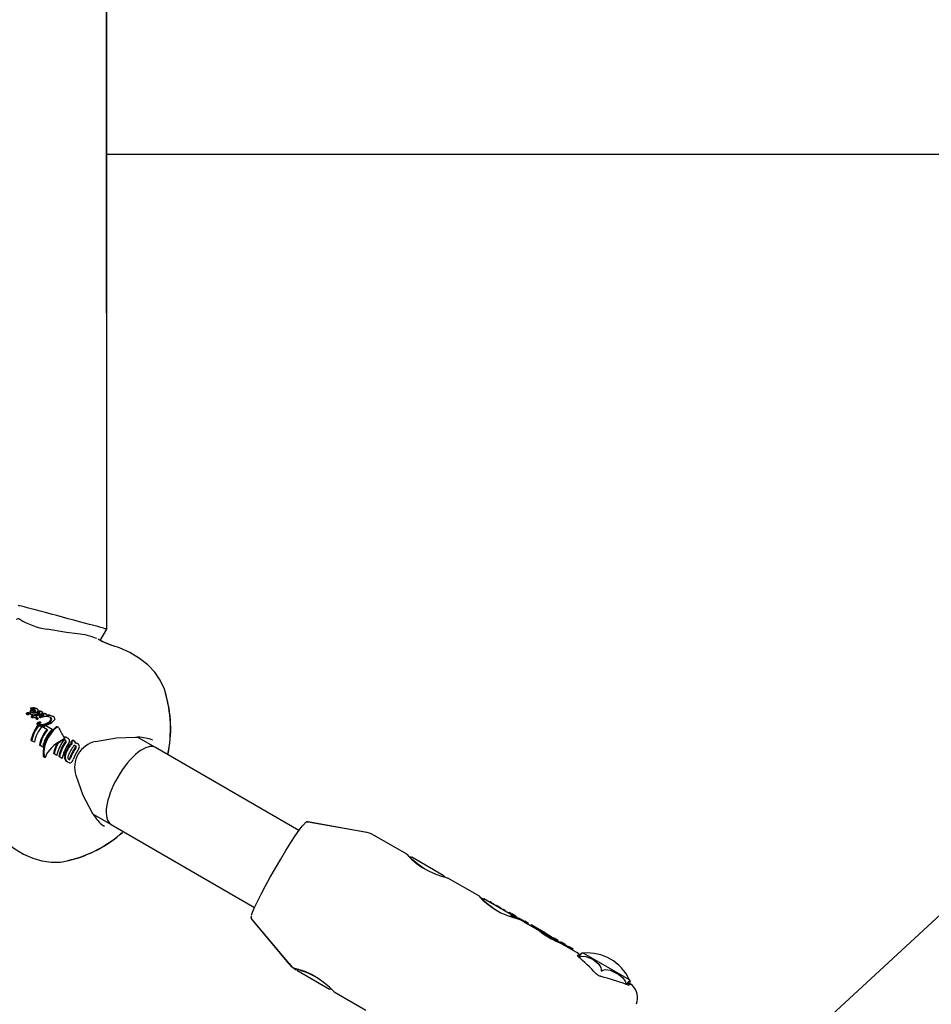
# Model space of a CAD drawing. Units: centimetres. Extents: x 6.7 to 14.4, y 6.03 to 15.12.
# Drawn here: x 11.3 to 11.47, y 11.14 to 11.32 of the extents above; entities that cross this region are included whole.
import ezdxf

# ---------------------------------------------------------------- set-up
doc = ezdxf.new("R2010")
doc.units = ezdxf.units.CM
doc.styles.add('SLDTEXTSTYLE0', font='TXT', dxfattribs={"width": 0.75})
doc.dimstyles.new('SLDDIMSTYLE4', dxfattribs={"dimtxt": 0.15875, "dimasz": 0.08, "dimexe": 0, "dimexo": 0.0625, "dimgap": 0.0396875, "dimtad": 2, "dimdec": 0, "dimlfac": 100, "dimrnd": 1e-09, "dimzin": 12, "dimdsep": 46, "dimtxsty": 'SLDTEXTSTYLE0', "dimblk1": 'DOT', "dimblk2": 'DOT', "dimsah": 1, "dimcen": 0.09, "dimse1": 1, "dimse2": 1, "dimadec": 0, "dimazin": 3, "dimtfac": 1, "dimtdec": 0, "dimtofl": 0, "dimtmove": 0, "dimatfit": 3, "dimldrblk": 'DOT', "dimfxl": 0, "dimfrac": 2, "dimtolj": 1, "dimtzin": 12, "dimarcsym": 0})

# ---------------------------------------------------------------- blocks, each defined once
blk = doc.blocks.new('_Dot')
at = {"color": 0, "linetype": 'ByBlock', "lineweight": -2}
blk.add_line((-0.5, 0), (-1, 0), dxfattribs=at)
at = {"color": 0, "linetype": 'ByBlock', "const_width": 0.5}
blk.add_lwpolyline([(-0.25, 0, 1), (0.25, 0, 1)], format="xyb", close=True, dxfattribs=at)
blk = doc.blocks.new('_D_14')
at = {"color": 7, "linetype": 'Continuous', "lineweight": 0}
blk.add_line((12.537554522541, 14.91137266278676), (8.649311009729455, 14.91137266278676), dxfattribs=at)
at = {"color": 7, "linetype": 'Continuous', "lineweight": 18, "xscale": 0.08, "yscale": 0.08, "rotation": 180.0000000000004}
blk.add_blockref('_Dot', (8.649311009729455, 14.91137266278676), dxfattribs=at)
at = {"color": 7, "linetype": 'Continuous', "lineweight": 18, "xscale": 0.08, "yscale": 0.08}
blk.add_blockref('_Dot', (12.537554522541, 14.91137266278676), dxfattribs=at)
at = {"color": 7, "linetype": 'Continuous', "lineweight": 18, "insert": (10.41748484897558, 15.1160121431925), "char_height": 0.15875, "attachment_point": 1, "style": 'SLDTEXTSTYLE0'}
blk.add_mtext('389', dxfattribs=at)

msp = doc.modelspace()

# ---------------------------------------------------------------- linework, layer by layer
at = {"color": 7, "linetype": 'Continuous', "lineweight": 25}
for p, q in [((11.31679080496781, 11.21132063911359), (11.31665394150549, 11.55118453881933)), ((11.31678717501117, 11.22033466813849), (11.31678717501119, 11.55117974032711)), ((11.63988871712834, 11.31923768778657), (11.44586363397718, 11.14040362426799)), ((11.61555242319004, 11.29680678212589), (11.31678717501117, 11.29680678212605)), ((11.30951474348278, 11.21069677817237), (11.30599048395604, 11.21128754273105)), ((11.31559735348647, 11.20925159655797), (11.316790804875, 11.21132063876664)), ((11.31152802602809, 11.21047840271249), (11.30951474331719, 11.21069677820922)), ((11.31538868349006, 11.20944228768448), (11.31525582423649, 11.20949253318714)), ((11.3156173882266, 11.20923746276782), (11.31529593528357, 11.20946423628292)), ((11.30304162023577, 11.19695510551651), (11.30318275607103, 11.19687362070403)), ((11.30318629535825, 11.1970981837136), (11.30332855493168, 11.19701605011059)), ((11.30407101589593, 11.19700876564369), (11.30421556023386, 11.19692531293127)), ((11.3023279529158, 11.19601273120618), (11.30246233072353, 11.19593514814268)), ((11.30266378915367, 11.19594774615434), (11.3026583594622, 11.19594471640196)), ((11.30287632426739, 11.19615886172835), (11.30301292525427, 11.19607999505828)), ((11.30292490070897, 11.19613846322595), (11.30306164127993, 11.1960595160205)), ((11.30299510776105, 11.19635371974344), (11.30313295960101, 11.19627413094653)), ((11.30328612333574, 11.19539041969544), (11.30315027989895, 11.19546884894024)), ((11.303236040655, 11.19575885440909), (11.30337437840376, 11.19567898507261)), ((11.30350693333151, 11.1956174366919), (11.3034774078561, 11.19563130458951)), ((11.30364745306735, 11.19582881741218), (11.30363224238083, 11.19583623719442)), ((11.30372550653098, 11.19585998209391), (11.30364745306735, 11.19582881741218)), ((11.30364745306735, 11.19582881741218), (11.30379011518816, 11.19574645139833)), ((11.30376533184144, 11.19539583607049), (11.30365379930042, 11.19546022941307)), ((11.30372551210148, 11.19585997251465), (11.30372865544874, 11.19586122181553)), ((11.30380894709291, 11.19676616301159), (11.30380454339503, 11.19676870548775)), ((11.30381604229653, 11.19662425970586), (11.3039587353635, 11.19654187729513)), ((11.30394620580743, 11.19594256451347), (11.30409186194903, 11.19585846990091)), ((11.30394621187932, 11.19594255268307), (11.30416876113186, 11.1960239795972)), ((11.30403435882338, 11.19516184791976), (11.30417353369431, 11.19508149527057)), ((11.30405412158425, 11.19636585563962), (11.30419880842531, 11.19628232065299)), ((11.30409187096531, 11.19585845142993), (11.30431659335516, 11.19593862894834)), ((11.30411607953321, 11.19635770771075), (11.30417897427922, 11.19632139548235)), ((11.30416876113186, 11.1960239795972), (11.30417309111122, 11.19602545934064)), ((11.30416876113186, 11.1960239795972), (11.30431659335516, 11.19593862894834)), ((11.30417309111122, 11.19602545934064), (11.30432096529895, 11.19594008447289)), ((11.30418215843777, 11.19639831708889), (11.30422998955341, 11.1963707030475)), ((11.30439521758598, 11.19527911902447), (11.30425393084159, 11.19536069096437)), ((11.30431659335516, 11.19593862894834), (11.30432096529895, 11.19594008447289)), ((11.30455955520939, 11.19583297378781), (11.30440253987374, 11.19577986513762)), ((11.30473277693387, 11.19540837610346), (11.30458701318814, 11.19549253284129)), ((11.30477949714613, 11.19591342785057), (11.30487505607003, 11.19585825688013)), ((11.30479773208773, 11.19565608306323), (11.30478211255474, 11.19565238170517)), ((11.30494836485397, 11.19556911519509), (11.30479773208773, 11.19565608306323)), ((11.3049325065845, 11.1955655516716), (11.30494836485397, 11.19556911519509)), ((11.30498714060045, 11.19648517225558), (11.30513966218167, 11.19639711387961)), ((11.30514728289424, 11.19598809226001), (11.30522551203483, 11.19599489950592)), ((11.30541486198828, 11.19583914367948), (11.30539144688892, 11.1958501767596)), ((11.30547505534577, 11.19554313817451), (11.30546355605225, 11.19554080355572)), ((11.30548455837682, 11.19554740566111), (11.30547505534577, 11.19554313817451)), ((11.30589898136873, 11.19595354535093), (11.30572944412553, 11.19605142772392)), ((11.30593049655332, 11.19581414859276), (11.30592294486809, 11.19580549414921)), ((11.30592294486809, 11.19580549414921), (11.30600252091023, 11.19580689626651)), ((11.30650516233598, 11.19582293108724), (11.30596781267226, 11.19590039924349)), ((11.30600252091024, 11.19580689626651), (11.3063187885158, 11.19578783889524)), ((11.3063187885158, 11.19578783889524), (11.30641905196457, 11.19577393126503)), ((11.30650516233598, 11.19582293108724), (11.30699161910034, 11.19562750565857)), ((11.30717384222097, 11.19552229909083), (11.30699161910034, 11.19562750565857)), ((11.30741602073076, 11.19513374743164), (11.30735419933336, 11.19498025139999)), ((11.30439459856197, 11.19403829126497), (11.30426333597232, 11.19411407575644)), ((11.30448900309831, 11.19392081452305), (11.3043580205065, 11.1939964373577)), ((11.30479903605038, 11.19452379100824), (11.30478371087688, 11.19452997563536)), ((11.30493469980686, 11.19444547028726), (11.30479710430598, 11.19452491108674)), ((11.30512894181346, 11.19384357749511), (11.30502107637321, 11.19390585363607)), ((11.30536606708977, 11.19358860795306), (11.30523426395739, 11.19366470452702)), ((11.30609528947778, 11.19316759121104), (11.30536606708977, 11.19358860795306)), ((11.30559474692286, 11.19395981925815), (11.30565972808648, 11.19392230236584)), ((11.30578575536874, 11.19395518851185), (11.30571527108456, 11.19399588263229)), ((11.30578575536874, 11.19395518851185), (11.30692002949763, 11.1933003150382)), ((11.30802173945334, 11.19362274730124), (11.30785938797219, 11.19371648097258)), ((11.30922188031943, 11.19183096238258), (11.3090871024556, 11.19190877641854)), ((11.3097197919292, 11.19169308130824), (11.30958380265472, 11.19177159475246)), ((11.32242112203474, 11.19178896886902), (11.32232670329418, 11.1918434815543)), ((11.32557202495325, 11.18996979422082), (11.32252228549761, 11.1917305621165)), ((11.30311751633794, 11.19128280169309), (11.30325998674117, 11.19120054636744)), ((11.30373839777125, 11.19092433563043), (11.30325998674117, 11.19120054636744)), ((11.30477111298711, 11.19032809521493), (11.3046286425575, 11.19041035055581)), ((11.30523687198627, 11.19005918913138), (11.30477111298711, 11.19032809521493)), ((11.30802399169863, 11.19078189243081), (11.30791150647739, 11.19084683580357)), ((11.31038955869836, 11.19074884897775), (11.31021243218846, 11.19061334794855)), ((11.31040282373468, 11.19086713488159), (11.31026997644186, 11.19094383430186)), ((11.31034340171901, 11.19053773265483), (11.3105216815995, 11.19067256778522)), ((11.3105216815995, 11.19067256778522), (11.31038955869836, 11.19074884897775)), ((11.3104256052123, 11.19085398198935), (11.31040282373468, 11.19086713488159)), ((11.31079032532557, 11.1912761763824), (11.31065248054821, 11.19135576110172)), ((11.31079032532557, 11.1912761763824), (11.31084210674424, 11.1912462803664)), ((11.3115377703795, 11.19065283486214), (11.31140170065274, 11.19073139475551)), ((11.35140993313861, 11.17505227097471), (11.32557202495325, 11.18996979422082)), ((11.3054093706687, 11.18826598133362), (11.30537295264957, 11.1883116468452)), ((11.30547418342571, 11.18841650054553), (11.30547186161681, 11.18843348899455)), ((11.30563186539351, 11.18814489302496), (11.30564048907054, 11.18813991414271)), ((11.30572014061322, 11.18827449709711), (11.30570909380212, 11.18823651592594)), ((11.30732140374037, 11.1888488193279), (11.30717884289457, 11.18893112687059)), ((11.30779156259572, 11.18857737298619), (11.30732140374037, 11.1888488193279)), ((11.30827003229055, 11.18830112837909), (11.30812747144476, 11.18838343592178)), ((11.30874224441213, 11.18802849658358), (11.30827003229055, 11.18830112837909)), ((11.30978385804059, 11.18734760554396), (11.30964021803561, 11.1874305361395)), ((11.31432670084485, 11.17798707650787), (11.31757202495323, 11.17611338776028)), ((11.31633856922468, 11.17577923196218), (11.31619227357512, 11.17590031858999)), ((11.31757202495323, 11.17611338776028), (11.34340993313861, 11.16119586451416)), ((11.36330439124941, 11.17476502079914), (11.35299987607763, 11.17658198484704)), ((11.36332660666182, 11.17474765234484), (11.35304588103896, 11.17655206818541)), ((11.37097014872977, 11.17068737846802), (11.36497581010834, 11.17414821148471)), ((11.3774342364046, 11.16695533571142), (11.37172937063732, 11.17024904149785)), ((11.38393246507191, 11.16320358163856), (11.37825687756137, 11.16648038361558)), ((11.38970456969219, 11.15987105548479), (11.38471975169409, 11.16274904149785)), ((11.38590102255005, 11.16217809101631), (11.38585293364672, 11.16209479859246)), ((11.38619766159109, 11.1620062877957), (11.38614980590425, 11.16192339931466)), ((11.38619766159109, 11.1620062877957), (11.38619562020224, 11.16200822583573)), ((11.38633772243248, 11.1619053975049), (11.38629853831271, 11.1618375286186)), ((11.38633772243248, 11.1619053975049), (11.38642300734071, 11.16185167838337)), ((11.38651170473884, 11.16178826945442), (11.38647974297608, 11.16173291005742)), ((11.38695796140571, 11.16153623415114), (11.38692356996388, 11.16147666642654)), ((11.38717546900425, 11.16145234563305), (11.38712302545666, 11.16136151074409)), ((11.38748323720436, 11.16126451248287), (11.38743518574661, 11.16118128491666)), ((11.38752560412485, 11.16122458587663), (11.38748424966462, 11.16115295785039)), ((11.38789128330135, 11.16099063254794), (11.38785981380997, 11.16093612578998)), ((11.38820432266976, 11.16082534021068), (11.38816616701784, 11.16075925268295)), ((11.38851862134673, 11.16055576308128), (11.38855739126341, 11.16062291454677)), ((11.38864720346842, 11.16048288707052), (11.38864661417632, 11.16048186638666)), ((11.38932064691118, 11.1602704677461), (11.38924367702399, 11.16013715199084)), ((11.38959506457184, 11.16013078836275), (11.38984098970939, 11.1599862657826)), ((11.38972325593718, 11.15990342101051), (11.38962208055995, 11.15972818011668)), ((11.39034692884142, 11.15930968876625), (11.38962208055995, 11.15972818011668)), ((11.38980456969219, 11.16004426056555), (11.38972325593718, 11.15990342101051)), ((11.38972325593718, 11.15990342101051), (11.39044810421865, 11.15948492966008)), ((11.39052941797366, 11.15962576921511), (11.38980456969219, 11.16004426056555)), ((11.34288013353635, 11.15905407660601), (11.34960592814549, 11.15103858671752)), ((11.34292904460379, 11.15902919346783), (11.34963207737214, 11.15102803182938)), ((11.39044810421865, 11.15948492966008), (11.39034692884142, 11.15930968876625)), ((11.39115419332572, 11.15903411488974), (11.39042941797366, 11.15945256413436)), ((11.39044810421865, 11.15948492966008), (11.39052941797366, 11.15962576921511)), ((11.39051633469581, 11.15957115957265), (11.39076907805278, 11.15940932953139)), ((11.39097100398075, 11.15932869276127), (11.39088924535693, 11.15918708267085)), ((11.39097100398075, 11.15932869276127), (11.39207586060305, 11.15869080349298)), ((11.39482184873419, 11.15691659304984), (11.39121919390352, 11.15899658678612)), ((11.39201278808984, 11.15858155869554), (11.39199410197922, 11.15854919340255)), ((11.39209410197922, 11.15872239848331), (11.39201278808984, 11.15858155869554)), ((11.39201278808984, 11.15858155869554), (11.39271846707484, 11.15817413474358)), ((11.39279978096423, 11.15831497453136), (11.39209410197922, 11.15872239848331)), ((11.39271846707484, 11.15817413474358), (11.39269978096423, 11.1581417694506)), ((11.39271846707484, 11.15817413474358), (11.39279978096423, 11.15831497453136)), ((11.39585284184737, 11.15655228900862), (11.39326593256794, 11.15804584177747)), ((11.39585978045104, 11.15631734289625), (11.39575284184737, 11.15637908392786)), ((11.39595961048261, 11.15649025358305), (11.39587800643948, 11.15634891123424)), ((11.39587800643948, 11.15634891123424), (11.39659035171769, 11.15593763849611)), ((11.39667212572925, 11.15607927523887), (11.39602327024342, 11.15645389212828)), ((11.39659035171769, 11.15593763849611), (11.39648916960831, 11.15576238594184)), ((11.39729706289464, 11.15548752749054), (11.39657212572925, 11.15590607015812)), ((11.39659035171769, 11.15593763849611), (11.39667212572925, 11.15607927523887)), ((11.39731528888307, 11.15551909582853), (11.39721410677369, 11.15534384327426)), ((11.39739706289464, 11.15566073257129), (11.39731528888307, 11.15551909582853)), ((11.39731528888307, 11.15551909582853), (11.39803074509812, 11.15510602699018)), ((11.39811251910968, 11.15524766373295), (11.39739706289464, 11.15566073257129)), ((11.39845849437674, 11.1548169747117), (11.39801251910968, 11.15507445865219)), ((11.39803074509812, 11.15510602699018), (11.39811251910968, 11.15524766373295)), ((11.39843602932012, 11.15500409960875), (11.39836061812701, 11.15487348359083)), ((11.39843602932012, 11.15500409960875), (11.39847054590495, 11.1549841714492)), ((11.40165632379117, 11.15297070703592), (11.39845849437564, 11.1548169747098)), ((11.3986259260378, 11.15488374583783), (11.3985551553768, 11.15476116745729)), ((11.3986551553768, 11.15493437253805), (11.3986259260378, 11.15488374583783)), ((11.39937381141259, 11.15451945628234), (11.3986551553768, 11.15493437253805)), ((11.39937381141259, 11.15451945628234), (11.39934225146484, 11.15446479284935)), ((11.40006395918151, 11.15404811470486), (11.40009551912926, 11.15410277813784)), ((11.40080789403544, 11.15369148829399), (11.40009551912926, 11.15410277813784)), ((11.4007779724387, 11.15363966256819), (11.40070789403544, 11.15351828321323)), ((11.4007779724387, 11.15363966256819), (11.40080789403544, 11.15369148829399)), ((11.40182114555714, 11.1528755471475), (11.40165632379226, 11.15297070703783)), ((11.40269206259677, 11.15296162023227), (11.41095039284596, 11.14819367103984)), ((11.351040971693, 11.14986187912283), (11.35694346732668, 11.14645407167984)), ((11.41052163329874, 11.14726687053658), (11.41035141062252, 11.14734880387608)), ((11.35775435415703, 11.14598590594753), (11.36344689500259, 11.14269931595797))]:
    msp.add_line(p, q, dxfattribs=at)
at = {"color": 7, "linetype": 'Continuous', "lineweight": 25, "flags": 128}
for points in [[(11.32733769069364, 11.19987074215526), (11.32718456102838, 11.20047600942239), (11.32642103394135, 11.20212826247757), (11.3254429700543, 11.20354087764438), (11.32419573653857, 11.20485066348677), (11.32268781421828, 11.20603691330638), (11.32095243808957, 11.20707307945006), (11.31904287128554, 11.20794104232798), (11.31793458425384, 11.20832192449615)], [(11.30295824202858, 11.19596705027493), (11.30291479499263, 11.19597547218494), (11.30289303431964, 11.19597970847274), (11.302882144336, 11.19598183258541), (11.3028766967522, 11.19598289580189), (11.30287397218844, 11.19598342746007), (11.30287260962645, 11.19598369313131), (11.3028719282139, 11.19598382580705), (11.30287124631748, 11.19598395760906)], [(11.30382061130401, 11.19642779963579), (11.30361313490767, 11.19636828677605), (11.30351108779805, 11.19636319308746), (11.30343807744642, 11.1963786587025), (11.30341987452417, 11.1963875248053), (11.30341771917375, 11.19638942567825), (11.30341660404876, 11.19639200747722), (11.30341662603028, 11.19639618605916), (11.30341941807032, 11.19640405680739), (11.30342529281001, 11.1964137258465), (11.30342881730965, 11.19641847509957), (11.30343068813927, 11.19642081099576), (11.3034316510453, 11.1964219667345), (11.30343263821947, 11.1964231102723)], [(11.30347741596332, 11.19563129988338), (11.30345376898192, 11.19564200940023), (11.30342981718051, 11.19565259580104)], [(11.30379011518816, 11.19574645139833), (11.30381027540985, 11.19575426850173), (11.30384118397854, 11.1957663232567), (11.30387212739425, 11.19577835902411)], [(11.3039588151566, 11.19654179595489), (11.30396686412928, 11.19658828334169), (11.30395614545701, 11.19663128159096), (11.30390910546229, 11.19669425240322), (11.30380894676729, 11.19676616296999)], [(11.30399790609966, 11.19562519077089), (11.30408826680681, 11.19554751208151), (11.30409840548293, 11.19551696983139), (11.3040942453321, 11.19549261770095), (11.30407924264224, 11.19546712508684), (11.30405079339936, 11.19543765485784)], [(11.3040891209855, 11.19536860362952), (11.30404649143195, 11.19535228680313), (11.30402754333257, 11.1953398438117), (11.30402335270002, 11.19533613451765), (11.30400955087323, 11.19531932703084), (11.30400465339063, 11.19530666507301), (11.30400464775851, 11.1952950531518), (11.30401244797674, 11.19527803062915)], [(11.30401740040677, 11.19520509814559), (11.30401861346841, 11.19518443371864), (11.3040320139905, 11.19516417052517), (11.30403609750231, 11.19516176391902)], [(11.30421310471102, 11.19506666961358), (11.30418020385278, 11.19507688986999), (11.30416059825747, 11.19509577756065), (11.30415468150063, 11.19511344731684), (11.30415543044173, 11.19512540646775)], [(11.30502058354409, 11.1960387963066), (11.30477455542642, 11.19591085808395), (11.30455955185248, 11.19583298287468)], [(11.30458193668635, 11.19625230179133), (11.30458136666838, 11.19628912177027), (11.30458032286879, 11.19629101498224)], [(11.30544299107516, 11.19577436712046), (11.30544770384116, 11.1957989209245), (11.30543802380042, 11.19582048315221), (11.30541486198828, 11.19583914367948)], [(11.30589898136873, 11.19595354535093), (11.305943959469, 11.19591595934239), (11.30595736420289, 11.1958694701815), (11.30594123272391, 11.19582852106796), (11.30593049646845, 11.19581414873471)], [(11.30717384222097, 11.19552229909083), (11.30672709345351, 11.19570680404495), (11.30641905196457, 11.19577393126503)], [(11.30643639682724, 11.19549687939674), (11.30665736756281, 11.19529352067087), (11.30671111583101, 11.19509983438078), (11.3066835248137, 11.19497582033127)], [(11.30491958977667, 11.19445152591599), (11.30492879902424, 11.19444847813686), (11.30493484386641, 11.19444539685472), (11.30493687598694, 11.1944438734773), (11.30493846658273, 11.19444200309046), (11.30493883182902, 11.19444109337929), (11.30493885109503, 11.19444001214994), (11.30493858697334, 11.19443932597876), (11.30493808169738, 11.19443865882455), (11.30493725730843, 11.19443797692015), (11.30493706177878, 11.19443784895527)], [(11.30787236912207, 11.19370796015531), (11.30782733773839, 11.1937221321088), (11.30777533080255, 11.19372276639526)], [(11.3090871024556, 11.19190877641854), (11.30910103275415, 11.19180893344678), (11.30908371703347, 11.19174013335161)], [(11.31476221604701, 11.19104905513181), (11.3185288300986, 11.19172812497443), (11.32194692004726, 11.19186044308119)], [(11.32194692004765, 11.19186044308122), (11.32214542583206, 11.1918515110203), (11.32237915694658, 11.19184115818319)], [(11.30927447185841, 11.19131095554134), (11.30930258778359, 11.1912763221124), (11.30933287401431, 11.19118210448988)], [(11.31118477153955, 11.19082222649914), (11.31109759708, 11.19084175479841), (11.31108310546512, 11.19084377632147)], [(11.31115646308558, 11.19019433396461), (11.31113760265717, 11.19027456944386), (11.31109111049565, 11.19032720259211)], [(11.30570909380212, 11.18823651592594), (11.30566483264975, 11.18815951094975), (11.30563624018628, 11.1881446713212), (11.30561583192802, 11.18814570556165), (11.3055991391388, 11.18815426890165), (11.30559159378932, 11.18816077476588)], [(11.30984962437647, 11.18790056690254), (11.30993272692523, 11.18789867645136), (11.30997669518898, 11.18791921151897)], [(11.31412212256113, 11.17830749627626), (11.31252766842863, 11.1813338080576), (11.31123245313749, 11.18493532643383)], [(11.31435494222236, 11.17794281058999), (11.31425122287531, 11.1781053817003), (11.31412212256129, 11.17830749627591)], [(11.34286802437568, 11.15975967205038), (11.3428776121273, 11.15981216875905), (11.34304918353251, 11.16034719793657), (11.34340013506005, 11.16117427572646), (11.34391697983955, 11.16226161799307), (11.34457985581598, 11.16356743878291), (11.34536328903731, 11.16504155613531), (11.3462371726042, 11.16662732054714), (11.34716792366124, 11.16826379198133), (11.3481197739673, 11.16988808175844), (11.34905614444892, 11.17143776933322), (11.34994105091359, 11.17285330108126), (11.35074048690216, 11.17408027891132), (11.35142373053792, 11.1750715507535), (11.35196452515109, 11.17578902258679), (11.35234208830799, 11.17620512237102), (11.35245983791463, 11.17629213462868)], [(11.29785878587121, 11.17354603967719), (11.29868814172899, 11.17282655640897), (11.30020588003449, 11.17172086109401), (11.30178906425033, 11.17079002700149), (11.30342283148766, 11.17006367961371), (11.30508749357842, 11.16956810360597), (11.3067598734414, 11.16932343519106), (11.3084195438536, 11.16934335884163), (11.30992393894783, 11.16961738556636)], [(11.37094437539252, 11.17068257990954), (11.37092016910656, 11.17069732351551), (11.37115658861122, 11.1704194490343), (11.37167732412026, 11.16989776618074)], [(11.37132518876193, 11.17034243127652), (11.37159355688901, 11.1702714204352), (11.37172425100447, 11.17024017403365)], [(11.37167732412026, 11.16989776618074), (11.37253421500424, 11.1691657882007), (11.37364561691544, 11.16839030758893), (11.37486427504858, 11.16771712029454), (11.37605428395591, 11.16720006816467), (11.37712522002917, 11.16682609457019), (11.37791632807373, 11.16658786483134), (11.37826123118791, 11.16647771499014), (11.37825544802863, 11.16647792414856)], [(11.37742626002026, 11.16694152020848), (11.37745531476862, 11.16691075914906), (11.37774016195628, 11.1666191911981)], [(11.38390669173467, 11.16319878308008), (11.38388248544871, 11.16321352668605), (11.38411890495337, 11.16293565220484), (11.3846396404624, 11.16241396935127)], [(11.38430035778015, 11.16284645641791), (11.38458393794577, 11.1627714204352), (11.38471463206124, 11.16274017403366)], [(11.3846396404624, 11.16241396935127), (11.38549653134639, 11.16168199137124), (11.38660793325759, 11.16090651075947), (11.38782659139073, 11.16023332346508), (11.38901660029805, 11.15971627133521), (11.39008753637132, 11.15934229774073), (11.39087864441588, 11.15910406800188), (11.39122354753006, 11.15899391816067), (11.39121776437078, 11.1589941273191)], [(11.38710625087271, 11.16146355452249), (11.38714066813155, 11.16144323018067), (11.38716270882962, 11.16143024436226)], [(11.39526838506901, 11.1565567329188), (11.3950814771481, 11.15669986090821), (11.39491297248616, 11.15683727491589), (11.39489776641408, 11.15685069066728), (11.39489816338036, 11.15685030203904)], [(11.40194512791197, 11.1523513125555), (11.40195044880684, 11.15239519157757), (11.40190314682958, 11.15268029399624), (11.40164719805705, 11.15297586217076), (11.40159661147671, 11.15298373673155)], [(11.4024048745372, 11.15294979133664), (11.40240014810899, 11.1529673325753), (11.40225677975702, 11.15285711236402), (11.40205404678542, 11.15260525453241), (11.40188711147036, 11.15236227176169), (11.40177490517092, 11.15218740065344)], [(11.40202761613767, 11.15259458554314), (11.40180535859181, 11.15288389185683), (11.40181708571686, 11.15286851529787)], [(11.34965340633942, 11.15105148204398), (11.35015574891802, 11.15048995533397), (11.35051553523694, 11.15024082401984)], [(11.40174220867075, 11.15235636530325), (11.40167065514962, 11.15241474041925), (11.40158956659511, 11.15249609241791), (11.40156845505281, 11.15252265132812), (11.40156951035897, 11.15252067683079)], [(11.40174046114076, 11.15235459695942), (11.40171385616908, 11.1523734437736), (11.40165254053019, 11.15239353670977)], [(11.40181318359278, 11.15216530059628), (11.40197496126264, 11.15226082729527), (11.40241078030216, 11.15239035106724), (11.40311726528826, 11.1523567339481), (11.40435271746152, 11.15186042806122), (11.40548533159201, 11.1509377412327), (11.40581209724921, 11.15036577355416), (11.40588954386208, 11.14998128809199), (11.40588651175616, 11.14981356348465)], [(11.35093783504547, 11.150124099842), (11.35050390844152, 11.15023871111387), (11.35050621805337, 11.15022733509275)], [(11.35775945464363, 11.14599478446581), (11.3577649147593, 11.1459823062495), (11.35747498279355, 11.14625044245814), (11.35688923498162, 11.14680016001926), (11.356006079874, 11.14755749101254), (11.35487860136891, 11.14837975615226), (11.35366500809427, 11.14909145051141), (11.35250674130212, 11.14961975361358), (11.35152640255387, 11.14996293986733), (11.35093783504547, 11.150124099842)], [(11.40588651175616, 11.14981356348465), (11.40588939864512, 11.14976473866409), (11.4058941225469, 11.14975422509337), (11.40590017731372, 11.14974726217259), (11.4059084149227, 11.14974279240545), (11.40591647750149, 11.1497414118668), (11.405931088879, 11.14974320471395), (11.40596666542147, 11.14975967124618), (11.4059729270536, 11.14976367158942)], [(11.4059729270536, 11.14976367158942), (11.4061965267772, 11.14987882161776), (11.40668633638577, 11.14997932343686), (11.40750111225886, 11.14987549642457), (11.40907149770596, 11.14911562708964), (11.40980409685576, 11.1484996668054), (11.41023112942633, 11.14788421366849), (11.41035696974276, 11.14747219680812), (11.41036829803845, 11.14722600296812)], [(11.4103537369503, 11.14735551351053), (11.41036996795929, 11.14734749153947), (11.41040707048386, 11.14731003439937)], [(11.4105190412845, 11.1473580463304), (11.41053083012589, 11.14737641041264), (11.41072052830674, 11.14765018164533), (11.41092733103701, 11.1478973680907), (11.41110129712403, 11.14794372184921), (11.41107752779703, 11.14776445110867), (11.41096077900252, 11.14746295028927), (11.41083381740792, 11.14719688868027)], [(11.41088846747741, 11.147123829595), (11.41088923454817, 11.1471238084054), (11.41086049278804, 11.14713373806575), (11.41078504877236, 11.1471646250138), (11.41063633227539, 11.14723192016629), (11.4105237821984, 11.14728338766711)], [(11.41152633124568, 11.14709584698011), (11.41134110449635, 11.14725926971736), (11.41098924485878, 11.1472747174683), (11.41077224386412, 11.14718017155113), (11.41076682029138, 11.14717594196323)], [(11.41129847144926, 11.14731883117298), (11.41129884109488, 11.14731871352002), (11.41126537093373, 11.14732974439702), (11.41111478986969, 11.14737367566609)], [(11.35734879194849, 11.14636887110981), (11.35695633626945, 11.14646825916222), (11.35695222230902, 11.14646923575407)]]:
    msp.add_lwpolyline(points, dxfattribs=at)
at = {"color": 7, "linetype": 'Continuous', "lineweight": 25}
for centre, radius, start, end in [((11.30081084721753, 11.2126308848146), 0.000537963581598522, 55.85949703627449, 131.6442860614945), ((11.30798366747089, 11.22423854968527), 0.01310348659621515, 238.272384207097, 261.2507228194845), ((11.31070991002544, 11.20008180437569), 0.01042873790527121, 65.87961157893304, 85.50066880221026), ((11.32269085764067, 11.22300981895579), 0.01541554888371118, 242.8182253376254, 252.0914371656071), ((11.32262238816557, 11.22266494304267), 0.01508306338719031, 242.8165331009677, 252.1971374414096), ((11.3049261075361, 11.1933993089245), 0.02332861639985151, 348.3984921167288, 16.46310327808504), ((11.30586879059759, 11.19341582539082), 0.02243122185437791, 347.8272247142238, 16.6790026748029), ((11.30308531712939, 11.19699385704992), 7.13360541690396e-05, 130.4588926038789, 180.1950915280459), ((11.30306343468456, 11.19699993524579), 4.985553934423546e-05, 187.2840336166563, 244.0521329635169), ((11.30317201385322, 11.19689865261689), 0.0002000759298866352, 85.66894631406679, 131.6579284477013), ((11.303226712192, 11.19691163901391), 7.132048978933272e-05, 130.0463954177845, 179.7316714949535), ((11.30320431867728, 11.19691793908042), 4.928860121874928e-05, 186.9523223493305, 244.1052311424254), ((11.30331522759622, 11.19681153568651), 0.0002049308902015104, 86.03081169589046, 130.9839968411029), ((11.30306531280796, 11.20070754880962), 0.003611398074037056, 271.9330302715163, 273.6155343247317), ((11.3035018058485, 11.19404675358813), 0.003063705373253167, 86.90596490123156, 93.90703800125932), ((11.30320969675126, 11.20067540042909), 0.00366133642180818, 271.8738516591828, 273.5364572474278), ((11.30364063111429, 11.19395552968932), 0.003072359540100441, 86.82960981720069, 93.82752131948739), ((11.3036832309874, 11.19628537862443), 0.0008207715363713887, 61.80564815067147, 91.12132051552392), ((11.30383009224016, 11.19621712964807), 0.0008062934557466936, 61.44030816086351, 91.38888205937518), ((11.30410704341897, 11.19667135024045), 0.00027617557357765, 359.3882146268577, 66.86325664603332), ((11.30235816272027, 11.19610483665342), 8.966634153570712e-05, 141.6758872719423, 196.0248260570048), ((11.30238298543456, 11.19611539878106), 0.0001164869479949853, 197.6478515681885, 241.8075217296286), ((11.30258056709634, 11.19559865957259), 0.0006334814595123434, 62.16831089068645, 117.5244567208386), ((11.30249272374338, 11.19602644516242), 8.934826794551918e-05, 141.2494658828563, 195.6757274100876), ((11.30251674793923, 11.19603684830488), 0.000115343644635473, 197.4270334224227, 241.849877345111), ((11.30271578305272, 11.19553472109803), 0.0006209808206843164, 61.41221709939907, 118.1262327709839), ((11.3025533504741, 11.19608323381256), 0.0001738216344949755, 238.423347527338, 307.1654873264281), ((11.30281031572669, 11.19572066013441), 0.0002702556142777873, 76.97034055165688, 122.8320091518981), ((11.30280400228068, 11.19591859754346), 0.0002509130293594206, 61.19474797544871, 73.2476658649141), ((11.3031177451523, 11.19645800881518), 0.000184256372373201, 134.8376541755665, 179.5296976048587), ((11.30305652714797, 11.19646032753689), 0.0001230348028620321, 180.3754877274575, 240.0526913314176), ((11.30300670977872, 11.19608793084175), 0.0001302353033449389, 248.1514021466654, 306.199816239691), ((11.30342932948267, 11.19596900343379), 0.0007608597653297985, 59.4521562430113, 125.4694864711574), ((11.30294012399567, 11.19583863073692), 0.0002521046585772364, 61.18315680140546, 73.21543144343435), ((11.30303586455526, 11.19600277892891), 6.23180318755474e-05, 15.33010896441575, 65.56681105685135), ((11.30325540610508, 11.19637716972482), 0.0001838196264441168, 134.4210546894664, 179.1853638703437), ((11.30319381186329, 11.19638011024798), 0.0001222072426664628, 180.1533339988038, 240.1359854836561), ((11.30305478143872, 11.19601290766154), 4.166998272112855e-05, 313.8078438331075, 8.761022273346883), ((11.3035686754961, 11.19587943036619), 0.0007687493923012409, 59.50422191985025, 125.0903952736964), ((11.30347760920801, 11.19720562989816), 0.000993213797980972, 249.695797080167, 280.7220109550565), ((11.30316461592852, 11.19549321183406), 2.826786761041113e-05, 169.3044752421859, 239.5258673921583), ((11.30326464276321, 11.19546396452439), 0.0001323766133199672, 129.2364670258369, 164.8960392967308), ((11.30366036523586, 11.19507901035279), 0.000683752762611014, 116.5791996414222, 134.5240894015312), ((11.30326095282611, 11.19711943250557), 0.0002579591626177884, 252.3626260211987, 276.2076765199757), ((11.30325052642377, 11.1957863767734), 3.11017368343841e-05, 170.4598326886986, 242.2409477297561), ((11.30332976612353, 11.19575971115079), 0.0001144247736931147, 129.5868953154985, 163.8537527982172), ((11.30332901299642, 11.19577052617992), 0.0001057985690283422, 104.1387746407454, 133.006924585601), ((11.30329995834968, 11.1954143638335), 2.76537403952103e-05, 168.4065145758829, 239.9805148038055), ((11.30340780047506, 11.19537893766212), 0.0001410184983659674, 129.6734390351203, 163.1045600843099), ((11.30339236157593, 11.19577837841593), 0.0004022418830522014, 254.6856089091672, 297.4696754478225), ((11.3033538770212, 11.19576116507218), 0.001103738133423237, 65.90133808890003, 93.37773008811934), ((11.30340055712932, 11.1952555767742), 0.0006251749613714812, 68.24743371115092, 98.96184468079808), ((11.30380454037055, 11.19498160748926), 0.0007020318544177299, 115.0824748316312, 133.8974510009167), ((11.30338883527968, 11.19570667500396), 3.123673413711044e-05, 170.624459626536, 242.4309991288611), ((11.30346698394471, 11.19567988685857), 0.0001135349357789901, 129.1408776274117, 163.6940680431354), ((11.30368410809385, 11.19625823976308), 0.000656862601587608, 241.866414388761, 247.2239918346351), ((11.30346724523356, 11.19568963600499), 0.0001063286446347603, 103.708820321586, 132.5682112735336), ((11.30363045410979, 11.19611276732276), 0.0003680283051491753, 58.88306648550539, 122.5142173388257), ((11.30353387540317, 11.19515414811179), 0.0006453541745939519, 66.60592645070055, 98.18049754472236), ((11.30712394788187, 11.18857937380656), 0.007706420695994005, 116.460876692036, 117.396209799985), ((11.30356507656396, 11.19742024733818), 0.001194461942010619, 274.6731298695304, 305.1422160266116), ((11.30208830902423, 11.19407212200792), 0.002131531596849426, 40.31637337973617, 41.28298677058489), ((11.30403589187757, 11.19570051435383), 0.0004074697405831146, 217.7171027137247, 228.3943220729511), ((11.30583031883284, 11.19057102695361), 0.00569237653860223, 109.3287375188062, 111.6666988684393), ((11.30368183008685, 11.19666532049725), 0.00014035279054816, 342.9890686857764, 62.16480931956806), ((11.30386707326781, 11.19569654517116), 0.0003174543763553044, 251.3073492321835, 305.3612140501118), ((11.30595119806449, 11.19041568197312), 0.005751594689356, 108.860889309883, 111.1909462848466), ((11.30560988747055, 11.19187153817078), 0.004085142810522338, 111.4448915300421, 113.2407854721267), ((11.30396796173562, 11.19524525551076), 5.525607689800793e-05, 359.946161284042, 36.38083143947716), ((11.30379220561713, 11.19525823777087), 0.0002313795865080674, 346.722692900419, 356.770678076832), ((11.30416099059659, 11.1951452112361), 0.0002346687078324658, 66.66860292658052, 107.833977568828), ((11.30337902803225, 11.19758637968965), 0.002049715169383856, 291.0824777423233, 292.847722771597), ((11.30422145641332, 11.19521561603563), 7.245073328196348e-05, 83.73341996121937, 194.1354728875945), ((11.30410910918588, 11.19516638606347), 5.259402079549719e-05, 358.7688228465479, 36.84263031892641), ((11.30389285427151, 11.19518707546338), 0.0002697208004389257, 346.7829769741509, 355.3599038000861), ((11.30365046440551, 11.19783014388495), 0.00187883607001717, 286.1507252396658, 296.8051409808189), ((11.30421680633997, 11.19631602754591), 3.821098745930705e-05, 171.9242910713606, 241.8998545343802), ((11.30428534654562, 11.19626238398507), 0.0001216446294396351, 117.0695285303998, 150.9800666946582), ((11.30425593826542, 11.19648892287579), 0.0002143555389933284, 254.5427639224872, 285.9777974707329), ((11.30425644990462, 11.19524575439744), 0.0001842557071534801, 256.3939477502926, 342.3527835966563), ((11.30430108024175, 11.19506500899109), 0.0002338908847561707, 66.2664411315954, 107.8556226423195), ((11.3043898436989, 11.19610519623534), 0.0003099148514187686, 96.78692128459818, 121.0509571575344), ((11.30405480829491, 11.19670872225741), 0.0003308610260841328, 306.7170969492279, 353.0001646507278), ((11.30446737871275, 11.19563309382838), 0.000667396046621207, 72.25571740899105, 103.2031247841645), ((11.30460396281127, 11.19519398760688), 0.001346841867171315, 73.47097978225761, 102.3262352031787), ((11.3038170879455, 11.19773633001328), 0.001865580453558491, 285.6697094844145, 296.4626279512259), ((11.30471645756912, 11.19491503285779), 0.001541319661628342, 74.06343645929141, 103.6309660068819), ((11.3043555161224, 11.19521052893654), 7.925153860730325e-05, 344.9095477579833, 59.93679000892297), ((11.30439696738173, 11.1963241295589), 0.0001984259858087312, 300.5213433605011, 338.7776818192531), ((11.3046029895432, 11.19552517731049), 3.63442607534587e-05, 163.1717037893945, 243.9226591010925), ((11.30466982873446, 11.19550129303411), 0.0001072932483520716, 124.2406909668399, 161.2963377867472), ((11.30482342584939, 11.19526796835733), 0.0003866269653240866, 96.13409188081943, 123.6020956358448), ((11.30455018072678, 11.19623491150843), 0.0001952144818668197, 300.2133054609913, 339.1203416343555), ((11.30463659821756, 11.19617814506242), 9.682845022630711e-05, 352.3981786895183, 69.32791024930457), ((11.30474832157526, 11.19544036001258), 3.55613036703563e-05, 162.1651612129679, 244.0795792517435), ((11.30482699212191, 11.19540557718914), 0.0001214394750231394, 125.199291911553, 157.9072022024423), ((11.30480745517988, 11.19554978251574), 0.0001599143954193648, 242.1609842804407, 297.8371522902007), ((11.30498492101511, 11.19513013954152), 0.0004385555786484422, 96.86417330138384, 121.313960777172), ((11.30448060874267, 11.19729052349704), 0.001664921243683048, 280.9804172974913, 295.4894202061114), ((11.30488476940982, 11.195878919982), 2.283227427694051e-05, 156.4012220969144, 244.8226557012365), ((11.3049767788837, 11.19582365195866), 0.0001300082949322391, 119.1734365649356, 150.3026791865927), ((11.30492044064731, 11.196001132756), 0.0001499108927386062, 252.3775295516682, 285.3943015350407), ((11.30514330333123, 11.19544384459263), 0.0005442622165590137, 89.58105819311949, 114.9863497847933), ((11.30465035607081, 11.19724012571712), 0.001697376033642735, 280.1118464989112, 294.5484243439633), ((11.30520018967264, 11.19382495967044), 0.00204576190795736, 93.47730828371121, 96.73590216748985), ((11.30483011909605, 11.19640151034998), 0.0004096805868339391, 297.7043732987062, 337.5441150174046), ((11.30533212174029, 11.19483718197869), 0.001277598453208254, 71.88100102266715, 102.0090601212616), ((11.30519201331704, 11.19507342320169), 0.0008019520199326849, 75.60127925755604, 98.31003337494421), ((11.30508114274939, 11.19627880668994), 0.0001319890718306141, 345.1700077203598, 63.68117350089695), ((11.30508371900132, 11.19599087079875), 0.0002327024070959666, 299.1586014225439, 328.0639434950407), ((11.30549470090042, 11.19487421161882), 0.00115256409900781, 69.46581675168751, 103.5065492425027), ((11.30524711039086, 11.19590542651756), 0.0002356815819184427, 297.3946829679635, 326.2144022006691), ((11.30581873289463, 11.19376314594182), 0.001815283821957314, 64.25125443802915, 100.608047334853), ((11.30646331824369, 11.1950208875355), 0.0004038515714471013, 340.1362900043227, 69.10742617039297), ((11.30700206147942, 11.1951454817185), 0.0004141255307937548, 358.3763012396668, 65.49305411192378), ((11.30955752988399, 11.18997918929612), 0.006570630088118238, 142.3095865391167, 168.5565944855676), ((11.30944740325388, 11.19004284208972), 0.006294791680147121, 141.9709823020762, 169.4021405018273), ((11.30993755400594, 11.18976225073744), 0.006307137173119386, 139.6769491786903, 169.3826385115312), ((11.30439357470016, 11.19423863957124), 0.0002234917233860259, 137.7788593312464, 174.4136966358397), ((11.30433388272623, 11.19426072850027), 0.0001627386609223844, 180.1172860209818, 244.3102931049173), ((11.30450093880396, 11.19415614631396), 0.000358606398570734, 115.7980123940452, 139.5457681866663), ((11.30446238695212, 11.19418271326934), 0.0001595399046793984, 179.4114860117632, 244.855711857418), ((11.30452085345765, 11.19416287184601), 0.0002190536934397929, 136.9970533425569, 174.3726100864799), ((11.30458700846706, 11.19401672359943), 0.0005218618562302926, 91.06563938858494, 117.6444345930481), ((11.30482312158837, 11.19534805903957), 0.001429405536325261, 251.011354254931, 271.5395901705622), ((11.30463172085476, 11.19407820347872), 0.0003581419339302724, 115.3382153373261, 139.188682558389), ((11.30507736419831, 11.19548577689333), 0.001600432303620931, 244.7471799327376, 284.7625447767459), ((11.30473225230416, 11.19388570057943), 0.0005752115107893041, 91.98965560878369, 116.1825611141712), ((11.30500346009395, 11.19549360147787), 0.001654788447388447, 251.8871325304201, 274.3488827656999), ((11.30453153715592, 11.19422353405649), 2.892144205911722e-05, 133.73098713147, 172.8377547747605), ((11.30457899002229, 11.19424006766648), 7.723820482089274e-05, 189.6351976524866, 252.677509032945), ((11.3050045334673, 11.19600145469637), 0.001847268975756448, 254.3898852103057, 290.3512655617384), ((11.3046463211585, 11.19412660406238), 0.0001790203307944419, 117.7957761055557, 138.8384282096518), ((11.30513549640242, 11.19601445987682), 0.001936852875212012, 252.5905133295608, 289.5947483977268), ((11.30513718907088, 11.19341352684141), 0.001043688998685639, 101.0549257365017, 123.388048511689), ((11.30464704078697, 11.19372343378079), 0.0008180394102026209, 80.38247640621898, 94.8903985654831), ((11.304782681794, 11.19369340562125), 0.0007703831365056129, 79.76335639435851, 95.24320284281943), ((11.31024615884927, 11.18962060770283), 0.006440016267894427, 137.1508598200048, 141.0999483584443), ((11.31013390241783, 11.18968883362763), 0.006159585497806259, 136.5834254170446, 140.7191016034558), ((11.30486105667527, 11.19739361582022), 0.003511352922628229, 280.2383426317181, 305.0400127620804), ((11.3050134639957, 11.19648357674626), 0.002302928745570248, 285.9671240654322, 306.6959097438377), ((11.30513972603128, 11.19650123848699), 0.002399856679594777, 285.5988705926108, 305.6498216958003), ((11.30586799397711, 11.19538646087327), 0.0009130806098919614, 304.83965777646, 333.2735814921102), ((11.30607586978215, 11.19528085552794), 0.0008639831429028987, 302.3700707945978, 332.630963917065), ((11.30607702245494, 11.19582307530837), 0.001530206822395078, 301.5237543688625, 326.5787148446744), ((11.30784055162686, 11.19328076341425), 0.000446788978319342, 98.39384746691618, 132.8115352637105), ((11.30798294785104, 11.19318911249222), 0.0004529389517516809, 97.70551132542857, 131.967909309284), ((11.30795299179817, 11.19350481958624), 0.0001366523406750754, 30.99637265585842, 103.0148878031962), ((11.31107608750408, 11.18910393072678), 0.006578470879231862, 141.0023401033411, 168.5454702986076), ((11.31096634489478, 11.18916750544628), 0.006303004601053955, 140.6073352485377, 169.3894241258498), ((11.31144009485797, 11.18889538275555), 0.006311451439759104, 135.7390784642016, 169.3740802931356), ((11.30870873379043, 11.19180051273752), 0.0004178132353979406, 295.7336755601445, 327.06944466909), ((11.30890788272039, 11.19168385765614), 0.0001875310757747047, 323.9057418230711, 26.40048822049252), ((11.30908799013981, 11.19094418661934), 0.0009645902076491303, 59.06845253524799, 90.05272764048097), ((11.3089162132147, 11.19174164902248), 0.0003184481986169892, 322.8950435576214, 16.28791921466527), ((11.30922213669827, 11.19086392664158), 0.0009670357749878964, 59.02799108526446, 90.01519015784515), ((11.30947773354033, 11.19115110510803), 0.0005935743131295767, 4.361013564410554, 65.93341958792078), ((11.32234988778298, 11.18475318228065), 0.007087966597319649, 67.27556900634062, 89.76930881925743), ((11.3135202295609, 11.18766756173545), 0.006466048383876807, 150.4521774858982, 168.7310115564479), ((11.31340551295122, 11.18773172699709), 0.00618581281362113, 150.4560866774187, 169.5959064373612), ((11.3139650647547, 11.18743143052255), 0.006278957957889207, 143.7565646508772, 169.4842853832469), ((11.31455437123678, 11.18709139373822), 0.006555487315281073, 144.0224304613803, 168.6329695965804), ((11.31444353444957, 11.18715518591542), 0.006278957957926635, 143.7565646509285, 169.4842853831119), ((11.31490608752762, 11.1868858898935), 0.006268852526622812, 144.7535392340273, 169.4981496908809), ((11.30925667567454, 11.19090308162799), 0.0004293915621636329, 109.144347735763, 145.9252190271447), ((11.30857554330227, 11.19193984823899), 0.0007123339174512176, 297.5281757119523, 320.0174503541771), ((11.30920125218896, 11.19104073078534), 0.0002812715420821924, 59.03502146949484, 107.6741905831443), ((11.30866516439287, 11.19186397464118), 0.0005949099879592385, 320.070515709724, 328.0926436708077), ((11.31548700866695, 11.18655524364439), 0.00667157694433278, 144.9090026017419, 160.7583179659387), ((11.30896092868171, 11.19117742143215), 0.0003719748129520362, 320.8424263449755, 0.7213567219011587), ((11.31538118300371, 11.18661638179547), 0.006400591427997677, 144.693165152579, 161.2198999314077), ((11.30924293718261, 11.19108505054626), 0.0002221977996041279, 5.496413867261336, 62.37386615974626), ((11.30911721862181, 11.19109476866623), 0.0003470874572318154, 319.0776775581617, 1.909415428690515), ((11.31585383632823, 11.18634380652074), 0.006398527264326537, 143.6671071775408, 161.6792173386294), ((11.30882668611097, 11.19130012766036), 0.001247237262614452, 320.3106926617554, 355.2220954559746), ((11.3113800562637, 11.18945928407882), 0.001641709291100633, 135.3346417473038, 145.4398748558864), ((11.31643606884688, 11.18600758926316), 0.006669602282346253, 143.9249992462798, 161.1977665683643), ((11.31144385911229, 11.18942985760232), 0.001561535656454391, 134.8075475591959, 145.4414623042924), ((11.31633017453714, 11.18606879252759), 0.00639852726429935, 143.6671071774413, 161.6792173386148), ((11.31509801371986, 11.18684420411238), 0.00633379125392209, 134.5776733824759, 139.6644224114571), ((11.31018997958099, 11.19073293870133), 0.0002228577248892187, 31.88113627410281, 62.53648746492367), ((11.31024694850136, 11.19078578452097), 0.0001473156564669258, 345.4796521225749, 26.12101584268778), ((11.3149831819085, 11.18691604468696), 0.006049032544682371, 133.8795803331451, 139.218419633932), ((11.31033083184832, 11.19066515358131), 0.0002112774436678084, 31.02479132786381, 63.34783189110372), ((11.31037206707115, 11.19070933713901), 0.0001540665196291738, 346.1925959798811, 24.83572751109925), ((11.31112141997481, 11.18985367503971), 0.0005071885935666894, 111.9592233812655, 146.3416776895525), ((11.31061976100022, 11.19079478251993), 0.0005032771952363382, 29.30773610278788, 63.78148441059209), ((11.31102001027907, 11.19005325620335), 0.0002848279804533838, 58.12101939052361, 108.0497302676227), ((11.31567390332631, 11.18644687310385), 0.004689899591645479, 101.3435799491736, 198.656419994356), ((11.31067418367779, 11.1902473819847), 0.000485188128070481, 319.9126737126307, 353.723020174235), ((11.31072802836569, 11.19089067095103), 0.0003632230893741355, 342.3025611774035, 24.47221371414599), ((11.31103990706216, 11.1896967596933), 0.001084033094618758, 74.9960130312551, 88.19446957378202), ((11.31107805654188, 11.19010619036628), 0.0002103073014175466, 3.32424160342462, 63.94348941026504), ((11.31080988635695, 11.19017246863522), 0.0004811727310741164, 319.4675544740957, 353.5463778125819), ((11.31094094795435, 11.18993545769128), 0.0009196786717642673, 59.93427312233234, 74.62602160984196), ((11.31107524297155, 11.18985352531927), 0.0009234865177315541, 59.94380688263463, 74.59563234466245), ((11.31130549297745, 11.19015363682481), 0.000550591928721329, 1.548199274401843, 65.04738871880015), ((11.3105621351517, 11.1903056894179), 0.001301000891973233, 320.7828158214455, 353.9475167323219), ((11.30578468133296, 11.1885829842281), 0.000493096830335817, 185.4334800830503, 213.3856758462179), ((11.30544125655116, 11.18828921383064), 3.94519760971689e-05, 216.0776009714997, 283.4963007540226), ((11.30596948502012, 11.18848909043611), 0.0005005926104515735, 188.3377375148232, 220.9844371693201), ((11.31025082976964, 11.18836072403942), 0.001133099099715596, 159.6973465568351, 199.6920309428465), ((11.3104096197318, 11.18829125207986), 0.001154601244281442, 160.4840811702647, 199.9098741295285), ((11.31029383184208, 11.18816132279817), 0.0005494923632419123, 159.3507436576962, 192.0787184604646), ((11.3100656036721, 11.1881303223673), 0.0003203052734226092, 195.2005966884406, 240.8608872901331), ((11.30966197520333, 11.18827543994148), 0.0004753392034846678, 311.4598901357249, 345.5989428158404), ((11.30979249661953, 11.18819478254888), 0.0004774633857057528, 312.1251313103708, 346.1003416452641), ((11.31680032093138, 11.1857969859002), 0.006398660253992204, 144.8248060019269, 161.359256078941), ((11.31014920012856, 11.18831794870009), 0.00102301702020863, 199.3544115054581, 240.1632517034351), ((11.31029803282828, 11.18824441452398), 0.001033751449309706, 199.5752116955591, 240.1727083090819), ((11.31012126021873, 11.18780477231501), 0.0005681915930109105, 233.5716114321873, 295.2286936368843), ((11.31001858890867, 11.18799730361479), 0.0001827723350602005, 233.4083443183324, 301.0118944670333), ((11.30986875452965, 11.18802865517041), 0.0008883567290417918, 303.838690786664, 347.8848977972715), ((11.32047286048128, 11.18150708886538), 0.007080397207592006, 210.2190604809595, 232.7393099089759), ((11.3529130519888, 11.17608958097054), 0.0004999999999996144, 79.9999999999086, 150.0000000000516), ((11.35288984001084, 11.17619156202405), 0.0003660633215915141, 71.36318566201044, 124.7156726791018), ((11.30462891646304, 11.19156520960443), 0.0225403859619498, 283.14106537058, 312.1469725126959), ((11.30437475020575, 11.19203762092915), 0.02309995301213599, 283.9040178480877, 311.2908556314559), ((11.36299742979475, 11.17143341004792), 0.003324765889829137, 53.80130289386405, 85.5113469818753), ((11.36243615036108, 11.16984098203408), 0.005000000000000122, 66.56593192883953, 80.00000000000999), ((11.38436808150229, 11.18397295435465), 0.01887283638366696, 224.9248054016398, 236.9846846514539), ((11.39669923034178, 11.17565138261824), 0.0178265898326656, 225.40097334784, 237.2185951148529), ((11.38589397679629, 11.16208268108545), 9.566973164418371e-05, 56.31067782400413, 85.7765348953347), ((11.38535310230276, 11.16093665758521), 0.001361956719792674, 59.59346863392314, 64.14505764699325), ((11.38570341719042, 11.16144199297628), 0.0007502555937482161, 49.0009050807088, 63.13652296794913), ((11.3867847609576, 11.16267366307719), 0.0008888618748242295, 228.6614596696676, 239.8057223726582), ((11.38629737683105, 11.16158220435238), 0.0002973201613354264, 43.87399900586544, 65.00476707155565), ((11.38696728410974, 11.16151497031088), 2.321774565022131e-05, 50.7374954375109, 113.6740836841407), ((11.3868046606166, 11.16112810226929), 0.0004419734398766706, 59.39772255452671, 66.3471128607675), ((11.38252282788074, 11.15374378548359), 0.00897789509502456, 59.30131938437444, 59.86812903261255), ((11.38718481329081, 11.16142787834224), 2.619091465744134e-05, 50.233076880626, 110.902323122326), ((11.38701745849564, 11.16104234755527), 0.0004454861549342979, 59.52591235356515, 65.58927604629795), ((11.38629620231946, 11.15976334442324), 0.001913780907320299, 51.66513831726179, 60.33499337264946), ((11.38427324749815, 11.15781588670261), 0.004711374925248684, 46.344550173957, 47.05252737066611), ((11.41288393618084, 11.20797233668295), 0.05318267772603698, 241.5223684268587, 241.5837215392643), ((11.38389416573453, 11.15433010256473), 0.007791925500207202, 60.9220034935402, 61.80474987871057), ((11.38736442300508, 11.16047136068941), 0.0007397466017788445, 44.58439492703819, 64.65884248973312), ((11.38819061765352, 11.16071692363718), 0.0001088751713555872, 53.49711038442566, 82.28383984824056), ((11.38863690636826, 11.16151399012836), 0.0008056180740718705, 241.7332062871701, 245.2293023457893), ((11.38877004830729, 11.16184265032433), 0.001159945559213093, 246.059803746183, 247.994129796224), ((11.38795141199878, 11.15993338742139), 0.0009179987587446303, 57.15835116556735, 65.27242017143497), ((11.38836788720326, 11.16048586931507), 0.0002334374659482704, 36.10942571066022, 69.59914501671008), ((11.38825047193101, 11.16004360299342), 0.0005919175729482053, 47.91379573081558, 62.45563125576142), ((11.38931502496209, 11.16016666420776), 0.0001039556678693739, 54.15919183250523, 86.89991722412248), ((11.38743000451627, 11.15644130881813), 0.004277820046985955, 59.59474068821478, 62.94285622154153), ((11.34326315575791, 11.15937547041086), 0.0005000000000005025, 149.9999999998753, 219.9999999999675), ((11.34324903601339, 11.15941259756182), 0.0004621441037296972, 157.7537250617072, 221.5664439216167), ((11.41497780368964, 11.18479825459155), 0.03440553545017541, 234.1605146259399, 238.2007910589906), ((11.40369998807206, 11.16827002968576), 0.01443808922639417, 233.928888446921, 248.713423361662), ((11.39686731902284, 11.15624102927664), 0.0002680763604784243, 220.799104169867, 244.4056280044337), ((11.39990784742574, 11.16091987775918), 0.005845935386021352, 237.3218162925284, 240.2701224134054), ((11.4002478256397, 11.16140953992583), 0.006439957108480957, 239.8039295084276, 242.5612151092779), ((11.39745141212666, 11.15594275263917), 0.0003018838951916833, 235.4691182167695, 258.1307541466524), ((11.40162487784695, 11.16041747497474), 0.006282562948424706, 239.862474676838, 241.5153247844059), ((11.39919785865964, 11.15524158677139), 0.0006746532869966649, 212.032969078479, 240.9820572769135), ((11.40403631283895, 11.16196126228152), 0.008950723161358781, 234.7511715987343, 240.4528434056845), ((11.39947014634146, 11.15451328447768), 0.0001367791558820829, 200.7643346838031, 247.7940175103093), ((11.39955275602341, 11.15465183558749), 0.0002380043801679957, 218.0978723642621, 243.9227895667033), ((11.40138384811609, 11.15723255439013), 0.003458605466958892, 235.3708477113298, 240.5389987266045), ((11.40226571656449, 11.15877846452463), 0.00517473573327931, 237.010298457394, 240.4624942192675), ((11.40467246617557, 11.16276741682102), 0.00996696883097387, 239.5567500528423, 244.9162486517463), ((11.40129940725213, 11.15693484549031), 0.00315870382821617, 239.2165360838173, 244.8745148612609), ((11.40255392493526, 11.15913050476806), 0.005623637066981531, 239.6759526832013, 242.8518094024154), ((11.40004439799863, 11.15419249611116), 0.000145700481681587, 233.7357750821683, 277.7156077309771), ((11.40011513074172, 11.15430944530409), 0.000222899532642133, 235.1927985352005, 262.7923003090605), ((11.40076925625222, 11.15420476490538), 0.0005651695527966876, 235.2416250445644, 270.8836649027574), ((11.40250008065116, 11.15123736494884), 0.00173491018496326, 83.6467437835602, 93.18831133948622), ((11.40337940901304, 11.1446162407628), 0.00837363741664604, 25.29160308512338, 94.70839691487664), ((11.35343615036108, 11.15425252476596), 0.00500000000000038, 220.0000000000192, 240.0000000000097), ((11.34700529457633, 11.13517852328424), 0.01538042529266351, 61.6819012478334, 74.21461025944518), ((11.40498032510435, 11.14904990256926), 0.0001862159864658076, 43.34748321170687, 98.36691965463937), ((11.40599905023969, 11.14997531496753), 0.001186897690518963, 222.0791606754618, 258.5276415479434), ((11.40572811265425, 11.1486823699241), 0.000130544674864843, 13.82812170074337, 74.86870074617555), ((11.41051708418717, 11.14551219978138), 0.001967312207930249, 62.53546728835734, 85.93258588984138), ((11.4095531349407, 11.14716528215617), 0.001734910184962046, 26.82990444472224, 36.35325621643827), ((11.40940693648894, 11.14493056729749), 0.003047564230377454, 338.8918918762764, 45.598495616798)]:
    msp.add_arc(centre, radius, start, end, dxfattribs=at)
for centre, major_axis, ratio, start_param, end_param in [((11.30878994238981, 11.21346101067802), (0.008000862555826773, -0.002140371744381753), 0.0002844597214533512, 6.282887085326392, 9.424701740097913), ((11.30494229297906, 11.19264277122653), (0.005028849376184753, 0.002213778463234561), 0.5677343691508694, 1.430205310786041, 1.474478765562487), ((11.30514764940176, 11.19252420864061), (0.005754516252297392, 0.001742296533945975), 0.4741342983504476, 1.373849746351003, 1.473905573534912), ((11.30937334011498, 11.19008450496981), (0.002552302537061735, 0.004299696174811629), 0.7438741124105293, 1.13891836582891, 2.322272093155197), ((11.30937334011498, 11.19008450496981), (0.002450210435579691, 0.004127708327818169), 0.7438741124106202, 1.119164324051518, 2.361212359993261), ((11.30689755982231, 11.19151389738825), (0.00635885429582217, 0.001395999846735663), 0.4043989243059696, 1.657299363435062, 1.677384298171032), ((11.31364223589956, 11.18761985683945), (-0.006485370423039427, 0.009044867959634217), 0.1383710903040089, 0.7574512744879709, 0.9980785772472872), ((11.3110694965776, 11.18910522857954), (0.005333549975754082, 0.002006233891373554), 0.5278431685503787, 1.787172611820828, 2.765124586005215), ((11.3111819819046, 11.18904028514571), (0.005333556823275744, 0.002006229395702165), 0.5278422744277866, 1.806902049476608, 1.994460316435319), ((11.32157202495324, 11.18304159099055), (0.004000000000008442, 0.006928203230271992), 0.4073699044560068, 3.177926473937413e-12, 1.570796326797921), ((11.32157202495324, 11.18304159099055), (0.004000000000008442, 0.006928203230271992), 0.4073699044560068, 1.570796326797921, 3.141592653590027), ((11.38616593256794, 11.14574828104373), (0.007099999999994111, 0.012297560733737), 0.0080884335401032, 0, 0.1680338894869709), ((11.38875284184737, 11.14425472827488), (0.00709999999999944, 0.01229756073373878), 0.7461326996554108, 6.271530387318132, 6.451219197588895), ((11.38875284184737, 11.14425472827488), (0.006999999999999675, 0.01212435565298265), 0.7461326996551516, 0, 0.0712078418371566), ((11.38995003661873, 11.14356352754883), (0.01928995251897625, -0.01141508498275456), 0.624541439590803, 1.107154532185223, 1.319464721081034), ((11.409182418824, 11.13245970650546), (0.02110529680023632, -0.0119501363211203), 0.5771921394635205, 1.831485819995719, 2.037099211133612)]:
    msp.add_ellipse(centre, major_axis=major_axis, ratio=ratio, start_param=start_param, end_param=end_param, dxfattribs=at)

# ---------------------------------------------------------------- dimensions: what is measured, and where the dimension line sits
at = {"color": 7, "linetype": 'Continuous', "lineweight": 18}
dim = msp.add_linear_dim(base=(12.537554522541, 14.91137266278676), p1=(8.649311009729455, 11.65993666878224), p2=(12.537554522541, 11.31594049716793), dimstyle='SLDDIMSTYLE4', dxfattribs=at)
dim.commit()
dim.dimension.update_dxf_attribs({"geometry": '_D_14', "text_midpoint": (10.59343276613523, 14.91137266278676), "dimtype": 160})

doc.saveas('drawing.dxf')
